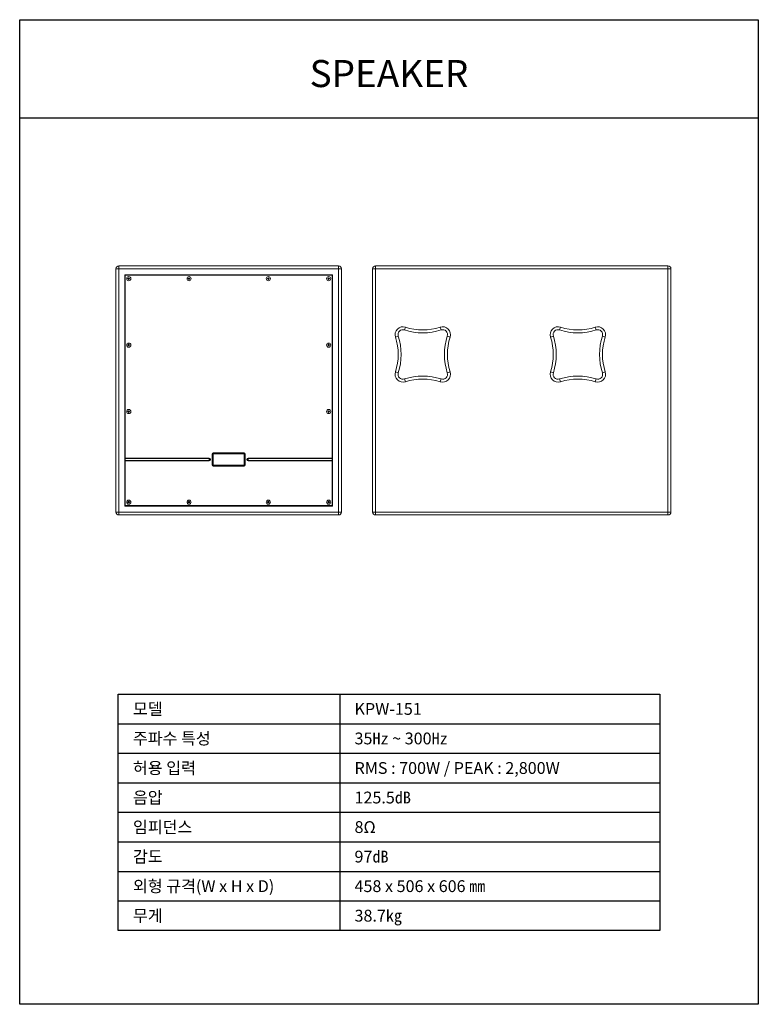
# Model space of a CAD drawing. Units: millimetres. Extents: x 0 to 1500, y 0 to 2000.
import ezdxf
from ezdxf.enums import TextEntityAlignment as Align

# ---------------------------------------------------------------- set-up
doc = ezdxf.new("R2010")
doc.units = ezdxf.units.MM
for name, color, linetype in [('DETAIL-BOX', 7, 'Continuous'), ('DETAIL-TEXT', 7, 'Continuous'), ('DETAIL-TREE', 3, 'Continuous'), ('SAM-TREE', 23, 'Continuous')]:
    doc.layers.add(name, color=color, linetype=linetype)
doc.styles.add('tuksoo', font='txt')

# ---------------------------------------------------------------- blocks, each defined once
blk = doc.blocks.new('A$C0A9F0F64')
at = {"color": 7, "linetype": 'Continuous', "lineweight": 15}
for p, q in [((6, 500), (6, 506)), ((6, 506), (452, 506)), ((452, 506), (452, 500)), ((6, 500), (0, 500)), ((0, 6), (0, 500)), ((6, 500), (6, 6)), ((452, 500), (6, 500)), ((18, 488), (440, 488)), ((18, 488), (18, 18)), ((19, 487), (19, 115.4)), ((439, 487), (19, 487)), ((24.4, 480.4), (25.1, 480.4)), ((24.4, 480.3), (24.4, 480.4)), ((24.4, 480.3), (25.1, 480.3)), ((25.1, 480.3), (25.1, 480.4)), ((25.6, 481.6), (25.6, 480.9)), ((25.7, 481.6), (25.6, 481.6)), ((25.7, 480.9), (25.6, 480.9)), ((25.7, 481.6), (25.7, 480.9)), ((26.3, 481.6), (26.4, 481.6)), ((26.3, 481.6), (26.3, 480.9)), ((26.3, 480.9), (26.4, 480.9)), ((26.4, 481.6), (26.4, 480.9)), ((27.6, 480.4), (26.9, 480.4)), ((26.9, 480.3), (26.9, 480.4)), ((27.6, 480.3), (26.9, 480.3)), ((27.6, 480.3), (27.6, 480.4)), ((146.9, 480.4), (147.6, 480.4)), ((146.9, 480.3), (146.9, 480.4)), ((146.9, 480.3), (147.6, 480.3)), ((147.6, 480.3), (147.6, 480.4)), ((148.1, 481.6), (148.1, 480.9)), ((148.2, 481.6), (148.1, 481.6)), ((148.2, 480.9), (148.1, 480.9)), ((148.2, 481.6), (148.2, 480.9)), ((148.8, 481.6), (148.9, 481.6)), ((148.8, 481.6), (148.8, 480.9)), ((148.8, 480.9), (148.9, 480.9)), ((148.9, 481.6), (148.9, 480.9)), ((150.1, 480.4), (149.4, 480.4)), ((149.4, 480.3), (149.4, 480.4)), ((150.1, 480.3), (149.4, 480.3)), ((150.1, 480.3), (150.1, 480.4)), ((156, 487), (156, 488)), ((302, 488), (302, 487)), ((307.9, 480.4), (308.6, 480.4)), ((307.9, 480.3), (307.9, 480.4)), ((307.9, 480.3), (308.6, 480.3)), ((308.6, 480.3), (308.6, 480.4)), ((309.1, 481.6), (309.1, 480.9)), ((309.2, 481.6), (309.1, 481.6)), ((309.2, 480.9), (309.1, 480.9)), ((309.2, 481.6), (309.2, 480.9)), ((309.8, 481.6), (309.9, 481.6)), ((309.8, 481.6), (309.8, 480.9)), ((309.8, 480.9), (309.9, 480.9)), ((309.9, 481.6), (309.9, 480.9)), ((311.1, 480.4), (310.4, 480.4)), ((310.4, 480.3), (310.4, 480.4)), ((311.1, 480.3), (310.4, 480.3)), ((311.1, 480.3), (311.1, 480.4)), ((430.4, 480.4), (431.1, 480.4)), ((430.4, 480.3), (430.4, 480.4)), ((430.4, 480.3), (431.1, 480.3)), ((431.1, 480.3), (431.1, 480.4)), ((431.7, 481.6), (431.6, 481.6)), ((431.6, 481.6), (431.6, 480.9)), ((431.7, 480.9), (431.6, 480.9)), ((431.7, 481.6), (431.7, 480.9)), ((432.3, 481.6), (432.4, 481.6)), ((432.3, 481.6), (432.3, 480.9)), ((432.3, 480.9), (432.4, 480.9)), ((432.4, 481.6), (432.4, 480.9)), ((432.9, 480.3), (432.9, 480.4)), ((433.6, 480.4), (432.9, 480.4)), ((433.6, 480.3), (432.9, 480.3)), ((433.6, 480.3), (433.6, 480.4)), ((439, 115.4), (439, 487)), ((440, 488), (440, 18)), ((452, 6), (452, 500)), ((458, 500), (452, 500)), ((458, 500), (458, 6)), ((19, 473), (18, 473)), ((18, 473), (19, 473)), ((24.4, 479.7), (24.4, 479.6)), ((24.4, 479.7), (25.1, 479.7)), ((24.4, 479.6), (25.1, 479.6)), ((25.1, 479.7), (25.1, 479.6)), ((25.6, 478.4), (25.6, 479.1)), ((25.7, 479.1), (25.6, 479.1)), ((25.7, 478.4), (25.6, 478.4)), ((25.7, 478.4), (25.7, 479.1)), ((26.3, 479.1), (26.4, 479.1)), ((26.3, 478.4), (26.3, 479.1)), ((26.3, 478.4), (26.4, 478.4)), ((26.4, 478.4), (26.4, 479.1)), ((26.9, 479.7), (26.9, 479.6)), ((27.6, 479.7), (26.9, 479.7)), ((27.6, 479.6), (26.9, 479.6)), ((27.6, 479.7), (27.6, 479.6)), ((146.9, 479.7), (146.9, 479.6)), ((146.9, 479.7), (147.6, 479.7)), ((146.9, 479.6), (147.6, 479.6)), ((147.6, 479.7), (147.6, 479.6)), ((148.1, 478.4), (148.1, 479.1)), ((148.2, 479.1), (148.1, 479.1)), ((148.2, 478.4), (148.1, 478.4)), ((148.2, 478.4), (148.2, 479.1)), ((148.8, 479.1), (148.9, 479.1)), ((148.8, 478.4), (148.8, 479.1)), ((148.8, 478.4), (148.9, 478.4)), ((148.9, 478.4), (148.9, 479.1)), ((149.4, 479.7), (149.4, 479.6)), ((150.1, 479.7), (149.4, 479.7)), ((150.1, 479.6), (149.4, 479.6)), ((150.1, 479.7), (150.1, 479.6)), ((307.9, 479.7), (307.9, 479.6)), ((307.9, 479.7), (308.6, 479.7)), ((307.9, 479.6), (308.6, 479.6)), ((308.6, 479.7), (308.6, 479.6)), ((309.1, 478.4), (309.1, 479.1)), ((309.2, 479.1), (309.1, 479.1)), ((309.2, 478.4), (309.1, 478.4)), ((309.2, 478.4), (309.2, 479.1)), ((309.8, 479.1), (309.9, 479.1)), ((309.8, 478.4), (309.8, 479.1)), ((309.8, 478.4), (309.9, 478.4)), ((309.9, 478.4), (309.9, 479.1)), ((310.4, 479.7), (310.4, 479.6)), ((311.1, 479.7), (310.4, 479.7)), ((311.1, 479.6), (310.4, 479.6)), ((311.1, 479.7), (311.1, 479.6)), ((430.4, 479.7), (430.4, 479.6)), ((430.4, 479.7), (431.1, 479.7)), ((430.4, 479.6), (431.1, 479.6)), ((431.1, 479.7), (431.1, 479.6)), ((431.6, 478.4), (431.6, 479.1)), ((431.7, 479.1), (431.6, 479.1)), ((431.7, 478.4), (431.6, 478.4)), ((431.7, 478.4), (431.7, 479.1)), ((432.3, 478.4), (432.3, 479.1)), ((432.3, 479.1), (432.4, 479.1)), ((432.3, 478.4), (432.4, 478.4)), ((432.4, 478.4), (432.4, 479.1)), ((432.9, 479.7), (432.9, 479.6)), ((433.6, 479.7), (432.9, 479.7)), ((433.6, 479.6), (432.9, 479.6)), ((433.6, 479.7), (433.6, 479.6)), ((439, 473), (440, 473)), ((440, 473), (439, 473)), ((24.4, 345.4), (25.1, 345.4)), ((24.4, 345.3), (24.4, 345.4)), ((24.4, 345.3), (25.1, 345.3)), ((24.4, 344.7), (24.4, 344.6)), ((24.4, 344.7), (25.1, 344.7)), ((24.4, 344.6), (25.1, 344.6)), ((25.1, 345.3), (25.1, 345.4)), ((25.1, 344.7), (25.1, 344.6)), ((25.6, 346.6), (25.6, 345.9)), ((25.7, 346.6), (25.6, 346.6)), ((25.7, 345.9), (25.6, 345.9)), ((25.6, 343.4), (25.6, 344.1)), ((25.7, 344.1), (25.6, 344.1)), ((25.7, 343.4), (25.6, 343.4)), ((25.7, 346.6), (25.7, 345.9)), ((25.7, 343.4), (25.7, 344.1)), ((26.3, 346.6), (26.4, 346.6)), ((26.3, 346.6), (26.3, 345.9)), ((26.3, 345.9), (26.4, 345.9)), ((26.3, 343.4), (26.3, 344.1)), ((26.3, 344.1), (26.4, 344.1)), ((26.3, 343.4), (26.4, 343.4)), ((26.4, 346.6), (26.4, 345.9)), ((26.4, 343.4), (26.4, 344.1)), ((27.6, 345.4), (26.9, 345.4)), ((26.9, 345.3), (26.9, 345.4)), ((27.6, 345.3), (26.9, 345.3)), ((26.9, 344.7), (26.9, 344.6)), ((27.6, 344.7), (26.9, 344.7)), ((27.6, 344.6), (26.9, 344.6)), ((27.6, 345.3), (27.6, 345.4)), ((27.6, 344.7), (27.6, 344.6)), ((430.4, 345.4), (431.1, 345.4)), ((430.4, 345.3), (430.4, 345.4)), ((430.4, 345.3), (431.1, 345.3)), ((430.4, 344.7), (430.4, 344.6)), ((430.4, 344.7), (431.1, 344.7)), ((430.4, 344.6), (431.1, 344.6)), ((431.1, 345.3), (431.1, 345.4)), ((431.1, 344.7), (431.1, 344.6)), ((431.7, 346.6), (431.6, 346.6)), ((431.6, 346.6), (431.6, 345.9)), ((431.7, 345.9), (431.6, 345.9)), ((431.6, 343.4), (431.6, 344.1)), ((431.7, 344.1), (431.6, 344.1)), ((431.7, 343.4), (431.6, 343.4)), ((431.7, 346.6), (431.7, 345.9)), ((431.7, 343.4), (431.7, 344.1)), ((432.3, 346.6), (432.4, 346.6)), ((432.3, 346.6), (432.3, 345.9)), ((432.3, 345.9), (432.4, 345.9)), ((432.3, 344.1), (432.4, 344.1)), ((432.3, 343.4), (432.3, 344.1)), ((432.3, 343.4), (432.4, 343.4)), ((432.4, 346.6), (432.4, 345.9)), ((432.4, 343.4), (432.4, 344.1)), ((433.6, 345.4), (432.9, 345.4)), ((432.9, 345.3), (432.9, 345.4)), ((433.6, 345.3), (432.9, 345.3)), ((432.9, 344.7), (432.9, 344.6)), ((433.6, 344.7), (432.9, 344.7)), ((433.6, 344.6), (432.9, 344.6)), ((433.6, 345.3), (433.6, 345.4)), ((433.6, 344.7), (433.6, 344.6)), ((19, 225.7), (18, 226.7)), ((18, 226.7), (19, 225.7)), ((440, 226.7), (439, 225.7)), ((439, 225.7), (440, 226.7)), ((18, 205.5), (19, 204.5)), ((24.4, 210.3), (24.4, 210.4)), ((24.4, 210.4), (25.1, 210.4)), ((24.4, 210.3), (25.1, 210.3)), ((24.4, 209.7), (24.4, 209.6)), ((24.4, 209.7), (25.1, 209.7)), ((24.4, 209.6), (25.1, 209.6)), ((25.1, 210.3), (25.1, 210.4)), ((25.1, 209.7), (25.1, 209.6)), ((25.7, 211.6), (25.6, 211.6)), ((25.6, 211.6), (25.6, 210.9)), ((25.7, 210.9), (25.6, 210.9)), ((25.6, 208.4), (25.6, 209.1)), ((25.7, 209.1), (25.6, 209.1)), ((25.7, 208.4), (25.6, 208.4)), ((25.7, 211.6), (25.7, 210.9)), ((25.7, 208.4), (25.7, 209.1)), ((26.3, 211.6), (26.3, 210.9)), ((26.3, 211.6), (26.4, 211.6)), ((26.3, 210.9), (26.4, 210.9)), ((26.3, 208.4), (26.3, 209.1)), ((26.3, 209.1), (26.4, 209.1)), ((26.3, 208.4), (26.4, 208.4)), ((26.4, 211.6), (26.4, 210.9)), ((26.4, 208.4), (26.4, 209.1)), ((26.9, 210.3), (26.9, 210.4)), ((27.6, 210.4), (26.9, 210.4)), ((27.6, 210.3), (26.9, 210.3)), ((26.9, 209.7), (26.9, 209.6)), ((27.6, 209.7), (26.9, 209.7)), ((27.6, 209.6), (26.9, 209.6)), ((27.6, 210.3), (27.6, 210.4)), ((27.6, 209.7), (27.6, 209.6)), ((430.4, 210.4), (431.1, 210.4)), ((430.4, 210.3), (430.4, 210.4)), ((430.4, 210.3), (431.1, 210.3)), ((430.4, 209.7), (430.4, 209.6)), ((430.4, 209.7), (431.1, 209.7)), ((430.4, 209.6), (431.1, 209.6)), ((431.1, 210.3), (431.1, 210.4)), ((431.1, 209.7), (431.1, 209.6)), ((431.6, 211.6), (431.6, 210.9)), ((431.7, 211.6), (431.6, 211.6)), ((431.7, 210.9), (431.6, 210.9)), ((431.6, 208.4), (431.6, 209.1)), ((431.7, 209.1), (431.6, 209.1)), ((431.7, 208.4), (431.6, 208.4)), ((431.7, 211.6), (431.7, 210.9)), ((431.7, 208.4), (431.7, 209.1)), ((432.3, 211.6), (432.4, 211.6)), ((432.3, 211.6), (432.3, 210.9)), ((432.3, 210.9), (432.4, 210.9)), ((432.3, 209.1), (432.4, 209.1)), ((432.3, 208.4), (432.3, 209.1)), ((432.3, 208.4), (432.4, 208.4)), ((432.4, 211.6), (432.4, 210.9)), ((432.4, 208.4), (432.4, 209.1)), ((433.6, 210.4), (432.9, 210.4)), ((432.9, 210.3), (432.9, 210.4)), ((433.6, 210.3), (432.9, 210.3)), ((432.9, 209.7), (432.9, 209.6)), ((433.6, 209.7), (432.9, 209.7)), ((433.6, 209.6), (432.9, 209.6)), ((433.6, 210.3), (433.6, 210.4)), ((433.6, 209.7), (433.6, 209.6)), ((439, 204.5), (440, 205.5)), ((195.5, 124.1), (196.5, 124.1)), ((195.5, 101.1), (195.5, 124.1)), ((196.8, 124.8), (197.5, 124.1)), ((197.5, 126.1), (197.5, 125.1)), ((197.5, 126.1), (260.5, 126.1)), ((260.5, 124.1), (197.5, 124.1)), ((197.5, 124.1), (197.5, 101.1)), ((260.5, 126.1), (260.5, 125.1)), ((261.2, 124.9), (260.5, 124.1)), ((260.5, 101.1), (260.5, 124.1)), ((261.5, 124.4), (261.5, 100.8)), ((261.5, 101.1), (261.5, 124.1)), ((261.5, 124.1), (262.5, 124.1)), ((261.5, 124.1), (261.5, 124.1)), ((262.5, 124.1), (262.5, 101.1)), ((19, 115.4), (189.5, 115.4)), ((19, 114.5), (19, 115.4)), ((189.5, 114.5), (19, 114.5)), ((19, 114.5), (19, 110.7)), ((19, 109.8), (19, 110.7)), ((19, 110.7), (189.5, 110.7)), ((19, 109.8), (19, 19)), ((189.5, 109.8), (19, 109.8)), ((189.5, 115.4), (189.5, 114.5)), ((189.5, 114.5), (189.5, 110.7)), ((189.5, 109.8), (189.5, 110.7)), ((195.5, 101.1), (196.5, 101.1)), ((197.5, 101.1), (196.7, 100.4)), ((260.8, 100.1), (197.2, 100.1)), ((197.5, 101.1), (260.5, 101.1)), ((197.5, 100.1), (260.5, 100.1)), ((197.5, 100.1), (197.5, 99.1)), ((197.5, 100.1), (197.5, 100.1)), ((260.5, 101.1), (261.2, 100.4)), ((260.5, 100.1), (260.5, 99.1)), ((260.5, 100.1), (260.5, 100.1)), ((261.5, 101.1), (262.5, 101.1)), ((261.5, 101.1), (261.5, 101.1)), ((268.5, 115.4), (439, 115.4)), ((268.5, 115.4), (268.5, 114.5)), ((439, 114.5), (268.5, 114.5)), ((268.5, 114.5), (268.5, 110.7)), ((268.5, 109.8), (268.5, 110.7)), ((268.5, 110.7), (439, 110.7)), ((439, 109.8), (268.5, 109.8)), ((439, 115.4), (439, 114.5)), ((439, 114.5), (439, 110.7)), ((439, 110.7), (439, 109.8)), ((439, 19), (439, 109.8)), ((260.5, 99.1), (197.5, 99.1)), ((19, 33), (18, 33)), ((24.4, 26.4), (25.1, 26.4)), ((24.4, 26.3), (24.4, 26.4)), ((24.4, 26.3), (25.1, 26.3)), ((24.4, 25.7), (24.4, 25.6)), ((24.4, 25.7), (25.1, 25.7)), ((24.4, 25.6), (25.1, 25.6)), ((25.1, 26.3), (25.1, 26.4)), ((25.1, 25.7), (25.1, 25.6)), ((25.7, 27.6), (25.6, 27.6)), ((25.6, 27.6), (25.6, 26.9)), ((25.7, 26.9), (25.6, 26.9)), ((25.6, 24.4), (25.6, 25.1)), ((25.7, 25.1), (25.6, 25.1)), ((25.7, 24.4), (25.6, 24.4)), ((25.7, 27.6), (25.7, 26.9)), ((25.7, 24.4), (25.7, 25.1)), ((26.3, 27.6), (26.4, 27.6)), ((26.3, 27.6), (26.3, 26.9)), ((26.3, 26.9), (26.4, 26.9)), ((26.3, 25.1), (26.4, 25.1)), ((26.3, 24.4), (26.3, 25.1)), ((26.3, 24.4), (26.4, 24.4)), ((26.4, 27.6), (26.4, 26.9)), ((26.4, 24.4), (26.4, 25.1)), ((26.9, 26.3), (26.9, 26.4)), ((27.6, 26.4), (26.9, 26.4)), ((27.6, 26.3), (26.9, 26.3)), ((26.9, 25.7), (26.9, 25.6)), ((27.6, 25.7), (26.9, 25.7)), ((27.6, 25.6), (26.9, 25.6)), ((27.6, 26.3), (27.6, 26.4)), ((27.6, 25.7), (27.6, 25.6)), ((146.9, 26.4), (147.6, 26.4)), ((146.9, 26.3), (146.9, 26.4)), ((146.9, 26.3), (147.6, 26.3)), ((146.9, 25.7), (146.9, 25.6)), ((146.9, 25.7), (147.6, 25.7)), ((146.9, 25.6), (147.6, 25.6)), ((147.6, 26.3), (147.6, 26.4)), ((147.6, 25.7), (147.6, 25.6)), ((148.1, 27.6), (148.1, 26.9)), ((148.2, 27.6), (148.1, 27.6)), ((148.2, 26.9), (148.1, 26.9)), ((148.1, 24.4), (148.1, 25.1)), ((148.2, 25.1), (148.1, 25.1)), ((148.2, 24.4), (148.1, 24.4)), ((148.2, 27.6), (148.2, 26.9)), ((148.2, 24.4), (148.2, 25.1)), ((148.8, 27.6), (148.8, 26.9)), ((148.8, 27.6), (148.9, 27.6)), ((148.8, 26.9), (148.9, 26.9)), ((148.8, 25.1), (148.9, 25.1)), ((148.8, 24.4), (148.8, 25.1)), ((148.8, 24.4), (148.9, 24.4)), ((148.9, 27.6), (148.9, 26.9)), ((148.9, 24.4), (148.9, 25.1)), ((150.1, 26.4), (149.4, 26.4)), ((149.4, 26.3), (149.4, 26.4)), ((150.1, 26.3), (149.4, 26.3)), ((149.4, 25.7), (149.4, 25.6)), ((150.1, 25.7), (149.4, 25.7)), ((150.1, 25.6), (149.4, 25.6)), ((150.1, 26.3), (150.1, 26.4)), ((150.1, 25.7), (150.1, 25.6)), ((307.9, 26.3), (307.9, 26.4)), ((307.9, 26.4), (308.6, 26.4)), ((307.9, 26.3), (308.6, 26.3)), ((307.9, 25.7), (307.9, 25.6)), ((307.9, 25.7), (308.6, 25.7)), ((307.9, 25.6), (308.6, 25.6)), ((308.6, 26.3), (308.6, 26.4)), ((308.6, 25.7), (308.6, 25.6)), ((309.2, 27.6), (309.1, 27.6)), ((309.1, 27.6), (309.1, 26.9)), ((309.2, 26.9), (309.1, 26.9)), ((309.1, 24.4), (309.1, 25.1)), ((309.2, 25.1), (309.1, 25.1)), ((309.2, 24.4), (309.1, 24.4)), ((309.2, 27.6), (309.2, 26.9)), ((309.2, 24.4), (309.2, 25.1)), ((309.8, 27.6), (309.9, 27.6)), ((309.8, 27.6), (309.8, 26.9)), ((309.8, 26.9), (309.9, 26.9)), ((309.8, 24.4), (309.8, 25.1)), ((309.8, 25.1), (309.9, 25.1)), ((309.8, 24.4), (309.9, 24.4)), ((309.9, 27.6), (309.9, 26.9)), ((309.9, 24.4), (309.9, 25.1)), ((311.1, 26.4), (310.4, 26.4)), ((310.4, 26.3), (310.4, 26.4)), ((311.1, 26.3), (310.4, 26.3)), ((310.4, 25.7), (310.4, 25.6)), ((311.1, 25.7), (310.4, 25.7)), ((311.1, 25.6), (310.4, 25.6)), ((311.1, 26.3), (311.1, 26.4)), ((311.1, 25.7), (311.1, 25.6)), ((430.4, 26.4), (431.1, 26.4)), ((430.4, 26.3), (430.4, 26.4)), ((430.4, 26.3), (431.1, 26.3)), ((430.4, 25.7), (430.4, 25.6)), ((430.4, 25.7), (431.1, 25.7)), ((430.4, 25.6), (431.1, 25.6)), ((431.1, 26.3), (431.1, 26.4)), ((431.1, 25.7), (431.1, 25.6)), ((431.6, 27.6), (431.6, 26.9)), ((431.7, 27.6), (431.6, 27.6)), ((431.7, 26.9), (431.6, 26.9)), ((431.6, 24.4), (431.6, 25.1)), ((431.7, 25.1), (431.6, 25.1)), ((431.7, 24.4), (431.6, 24.4)), ((431.7, 27.6), (431.7, 26.9)), ((431.7, 24.4), (431.7, 25.1)), ((432.3, 27.6), (432.3, 26.9)), ((432.3, 27.6), (432.4, 27.6)), ((432.3, 26.9), (432.4, 26.9)), ((432.3, 24.4), (432.3, 25.1)), ((432.3, 25.1), (432.4, 25.1)), ((432.3, 24.4), (432.4, 24.4)), ((432.4, 27.6), (432.4, 26.9)), ((432.4, 24.4), (432.4, 25.1)), ((433.6, 26.4), (432.9, 26.4)), ((432.9, 26.3), (432.9, 26.4)), ((433.6, 26.3), (432.9, 26.3)), ((432.9, 25.7), (432.9, 25.6)), ((433.6, 25.7), (432.9, 25.7)), ((433.6, 25.6), (432.9, 25.6)), ((433.6, 26.3), (433.6, 26.4)), ((433.6, 25.7), (433.6, 25.6)), ((440, 33), (439, 33)), ((6, 6), (0, 6)), ((6, 6), (452, 6)), ((6, 0), (6, 6)), ((18, 18), (440, 18)), ((19, 19), (439, 19)), ((33, 18), (33, 19)), ((119, 18), (119, 19)), ((125, 19), (125, 18)), ((128, 18), (128, 19)), ((134, 19), (134, 18)), ((142, 19), (142, 18)), ((157, 18), (157, 19)), ((301, 19), (301, 18)), ((316, 18), (316, 19)), ((324, 18), (324, 19)), ((330, 19), (330, 18)), ((333, 18), (333, 19)), ((339, 19), (339, 18)), ((425, 19), (425, 18)), ((458, 6), (452, 6)), ((452, 6), (452, 0)), ((452, 0), (6, 0))]:
    blk.add_line(p, q, dxfattribs=at)
at = {"color": 7, "linetype": 'Continuous', "lineweight": 15, "extrusion": (0, 0, -1)}
for centre in [(-26, 480), (-26, 480), (-148.5, 480), (-148.5, 480), (-309.5, 480), (-309.5, 480), (-432, 480), (-432, 480), (-26, 345), (-26, 345), (-432, 345), (-432, 345), (-26, 210), (-26, 210), (-432, 210), (-432, 210), (-26, 26), (-26, 26), (-148.5, 26), (-148.5, 26), (-309.5, 26), (-309.5, 26), (-432, 26), (-432, 26)]:
    blk.add_circle(centre, 4.2, dxfattribs=at)
at = {"color": 7, "linetype": 'Continuous', "lineweight": 15}
for centre, radius, start, end in [((6, 500), 6, 90, 180), ((452, 500), 6, 0, 90), ((26, 480), 1.68, 167.6834, 192.3166), ((26, 480), 1.59, 170.4076, 189.5924), ((25.1, 480.9), 0.516, 270, 0), ((25.1, 480.9), 0.61, 270, 0), ((26, 480), 1.68, 77.6834, 102.3166), ((26, 480), 1.59, 80.4076, 99.5924), ((26.9, 480.9), 0.61, 180, 270), ((26.9, 480.9), 0.516, 180, 270), ((26, 480), 1.68, 347.6834, 12.3166), ((26, 480), 1.59, 350.4076, 9.5924), ((148.5, 480), 1.68, 167.6834, 192.3166), ((148.5, 480), 1.59, 170.4076, 189.5924), ((147.6, 480.9), 0.516, 270, 0), ((147.6, 480.9), 0.61, 270, 0), ((148.5, 480), 1.68, 77.6834, 102.3166), ((148.5, 480), 1.59, 80.4076, 99.5924), ((149.4, 480.9), 0.61, 180, 270), ((149.4, 480.9), 0.516, 180, 270), ((148.5, 480), 1.68, 347.6834, 12.3166), ((148.5, 480), 1.59, 350.4076, 9.5924), ((229, 292), 195.5, 85.9013, 94.0987), ((309.5, 480), 1.68, 167.6834, 192.3166), ((309.5, 480), 1.59, 170.4076, 189.5924), ((308.6, 480.9), 0.516, 270, 0), ((308.6, 480.9), 0.61, 270, 0), ((309.5, 480), 1.68, 77.6834, 102.3166), ((309.5, 480), 1.59, 80.4076, 99.5924), ((310.4, 480.9), 0.61, 180, 270), ((310.4, 480.9), 0.516, 180, 270), ((309.5, 480), 1.68, 347.6834, 12.3166), ((309.5, 480), 1.59, 350.4076, 9.5924), ((432, 480), 1.68, 167.6834, 192.3166), ((432, 480), 1.59, 170.4076, 189.5924), ((431.1, 480.9), 0.516, 270, 0), ((431.1, 480.9), 0.61, 270, 0), ((432, 480), 1.68, 77.6834, 102.3166), ((432, 480), 1.59, 80.4076, 99.5924), ((432.9, 480.9), 0.61, 180, 270), ((432.9, 480.9), 0.516, 180, 270), ((432, 480), 1.68, 347.6834, 12.3166), ((432, 480), 1.59, 350.4076, 9.5924), ((25.1, 479.1), 0.61, 0, 90), ((25.1, 479.1), 0.516, 0, 90), ((26, 480), 1.68, 257.6834, 282.3166), ((26, 480), 1.59, 260.4076, 279.5924), ((26.9, 479.1), 0.61, 90, 180), ((26.9, 479.1), 0.516, 90, 180), ((147.6, 479.1), 0.61, 0, 90), ((147.6, 479.1), 0.516, 0, 90), ((148.5, 480), 1.68, 257.6834, 282.3166), ((148.5, 480), 1.59, 260.4076, 279.5924), ((149.4, 479.1), 0.61, 90, 180), ((149.4, 479.1), 0.516, 90, 180), ((308.6, 479.1), 0.61, 0, 90), ((308.6, 479.1), 0.516, 0, 90), ((309.5, 480), 1.68, 257.6834, 282.3166), ((309.5, 480), 1.59, 260.4076, 279.5924), ((310.4, 479.1), 0.61, 90, 180), ((310.4, 479.1), 0.516, 90, 180), ((431.1, 479.1), 0.61, 0, 90), ((431.1, 479.1), 0.516, 0, 90), ((432, 480), 1.68, 257.6834, 282.3166), ((432, 480), 1.59, 260.4076, 279.5924), ((432.9, 479.1), 0.61, 90, 180), ((432.9, 479.1), 0.516, 90, 180), ((26, 345), 1.68, 167.6834, 192.3166), ((26, 345), 1.59, 170.4076, 189.5924), ((25.1, 345.9), 0.516, 270, 0), ((25.1, 345.9), 0.61, 270, 0), ((25.1, 344.1), 0.61, 0, 90), ((25.1, 344.1), 0.516, 0, 90), ((26, 345), 1.68, 77.6834, 102.3166), ((26, 345), 1.68, 257.6834, 282.3166), ((26, 345), 1.59, 80.4076, 99.5924), ((26, 345), 1.59, 260.4076, 279.5924), ((26.9, 345.9), 0.61, 180, 270), ((26.9, 344.1), 0.61, 90, 180), ((26.9, 345.9), 0.516, 180, 270), ((26.9, 344.1), 0.516, 90, 180), ((26, 345), 1.68, 347.6834, 12.3166), ((26, 345), 1.59, 350.4076, 9.5924), ((432, 345), 1.68, 167.6834, 192.3166), ((432, 345), 1.59, 170.4076, 189.5924), ((431.1, 345.9), 0.516, 270, 0), ((431.1, 345.9), 0.61, 270, 0), ((431.1, 344.1), 0.61, 0, 90), ((431.1, 344.1), 0.516, 0, 90), ((432, 345), 1.68, 77.6834, 102.3166), ((432, 345), 1.68, 257.6834, 282.3166), ((432, 345), 1.59, 80.4076, 99.5924), ((432, 345), 1.59, 260.4076, 279.5924), ((432.9, 345.9), 0.61, 180, 270), ((432.9, 344.1), 0.61, 90, 180), ((432.9, 345.9), 0.516, 180, 270), ((432.9, 344.1), 0.516, 90, 180), ((432, 345), 1.68, 347.6834, 12.3166), ((432, 345), 1.59, 350.4076, 9.5924), ((26, 210), 1.68, 167.6834, 192.3166), ((26, 210), 1.59, 170.4076, 189.5924), ((25.1, 210.9), 0.516, 270, 0), ((25.1, 210.9), 0.61, 270, 0), ((25.1, 209.1), 0.61, 0, 90), ((25.1, 209.1), 0.516, 0, 90), ((26, 210), 1.68, 77.6834, 102.3166), ((26, 210), 1.68, 257.6834, 282.3166), ((26, 210), 1.59, 80.4076, 99.5924), ((26, 210), 1.59, 260.4076, 279.5924), ((26.9, 210.9), 0.61, 180, 270), ((26.9, 209.1), 0.61, 90, 180), ((26.9, 210.9), 0.516, 180, 270), ((26.9, 209.1), 0.516, 90, 180), ((26, 210), 1.68, 347.6834, 12.3166), ((26, 210), 1.59, 350.4076, 9.5924), ((432, 210), 1.68, 167.6834, 192.3166), ((432, 210), 1.59, 170.4076, 189.5924), ((431.1, 210.9), 0.516, 270, 0), ((431.1, 210.9), 0.61, 270, 0), ((431.1, 209.1), 0.61, 0, 90), ((431.1, 209.1), 0.516, 0, 90), ((432, 210), 1.68, 77.6834, 102.3166), ((432, 210), 1.68, 257.6834, 282.3166), ((432, 210), 1.59, 80.4076, 99.5924), ((432, 210), 1.59, 260.4076, 279.5924), ((432.9, 210.9), 0.61, 180, 270), ((432.9, 209.1), 0.61, 90, 180), ((432.9, 210.9), 0.516, 180, 270), ((432.9, 209.1), 0.516, 90, 180), ((432, 210), 1.68, 347.6834, 12.3166), ((432, 210), 1.59, 350.4076, 9.5924), ((197.5, 124.1), 2, 90, 180), ((260.5, 124.1), 2, 0, 90), ((260.5, 124.1), 1, 0, 17.9892), ((189.5, 112.6), 2.83, 270, 90), ((189.5, 112.6), 1.89, 270, 90), ((197.5, 101.1), 2, 180, 270), ((197.5, 101.1), 1, 252.2171, 270), ((260.5, 101.1), 2, 270, 0), ((260.5, 101.1), 1, 270, 287.7829), ((260.5, 101.1), 1, 342.0108, 0), ((268.5, 112.6), 2.83, 90, 270), ((268.5, 112.6), 1.89, 90, 270), ((26, 26), 1.68, 167.6834, 192.3166), ((26, 26), 1.59, 170.4076, 189.5924), ((25.1, 26.9), 0.516, 270, 0), ((25.1, 26.9), 0.61, 270, 0), ((25.1, 25.1), 0.61, 0, 90), ((25.1, 25.1), 0.516, 0, 90), ((26, 26), 1.68, 77.6834, 102.3166), ((26, 26), 1.68, 257.6834, 282.3166), ((26, 26), 1.59, 80.4076, 99.5924), ((26, 26), 1.59, 260.4076, 279.5924), ((26.9, 26.9), 0.61, 180, 270), ((26.9, 25.1), 0.61, 90, 180), ((26.9, 26.9), 0.516, 180, 270), ((26.9, 25.1), 0.516, 90, 180), ((26, 26), 1.68, 347.6834, 12.3166), ((26, 26), 1.59, 350.4076, 9.5924), ((148.5, 26), 1.68, 167.6834, 192.3166), ((148.5, 26), 1.59, 170.4076, 189.5924), ((147.6, 26.9), 0.516, 270, 0), ((147.6, 26.9), 0.61, 270, 0), ((147.6, 25.1), 0.61, 0, 90), ((147.6, 25.1), 0.516, 0, 90), ((148.5, 26), 1.68, 77.6834, 102.3166), ((148.5, 26), 1.68, 257.6834, 282.3166), ((148.5, 26), 1.59, 80.4076, 99.5924), ((148.5, 26), 1.59, 260.4076, 279.5924), ((149.4, 26.9), 0.61, 180, 270), ((149.4, 25.1), 0.61, 90, 180), ((149.4, 26.9), 0.516, 180, 270), ((149.4, 25.1), 0.516, 90, 180), ((148.5, 26), 1.68, 347.6834, 12.3166), ((148.5, 26), 1.59, 350.4076, 9.5924), ((309.5, 26), 1.68, 167.6834, 192.3166), ((309.5, 26), 1.59, 170.4076, 189.5924), ((308.6, 26.9), 0.516, 270, 0), ((308.6, 26.9), 0.61, 270, 0), ((308.6, 25.1), 0.61, 0, 90), ((308.6, 25.1), 0.516, 0, 90), ((309.5, 26), 1.68, 77.6834, 102.3166), ((309.5, 26), 1.68, 257.6834, 282.3166), ((309.5, 26), 1.59, 80.4076, 99.5924), ((309.5, 26), 1.59, 260.4076, 279.5924), ((310.4, 26.9), 0.61, 180, 270), ((310.4, 25.1), 0.61, 90, 180), ((310.4, 26.9), 0.516, 180, 270), ((310.4, 25.1), 0.516, 90, 180), ((309.5, 26), 1.68, 347.6834, 12.3166), ((309.5, 26), 1.59, 350.4076, 9.5924), ((432, 26), 1.68, 167.6834, 192.3166), ((432, 26), 1.59, 170.4076, 189.5924), ((431.1, 26.9), 0.516, 270, 0), ((431.1, 26.9), 0.61, 270, 0), ((431.1, 25.1), 0.61, 0, 90), ((431.1, 25.1), 0.516, 0, 90), ((432, 26), 1.68, 77.6834, 102.3166), ((432, 26), 1.68, 257.6834, 282.3166), ((432, 26), 1.59, 80.4076, 99.5924), ((432, 26), 1.59, 260.4076, 279.5924), ((432.9, 26.9), 0.61, 180, 270), ((432.9, 25.1), 0.61, 90, 180), ((432.9, 26.9), 0.516, 180, 270), ((432.9, 25.1), 0.516, 90, 180), ((432, 26), 1.68, 347.6834, 12.3166), ((432, 26), 1.59, 350.4076, 9.5924), ((6, 6), 6, 180, 270), ((452, 6), 6, 270, 0)]:
    blk.add_arc(centre, radius, start, end, dxfattribs=at)
blk = doc.blocks.new('A$C2174004C')
at = {"color": 7, "linetype": 'Continuous', "lineweight": 15}
for p, q in [((6, 500), (6, 506)), ((6, 506), (600, 506)), ((600, 500), (600, 506)), ((6, 500), (0, 500)), ((0, 6), (0, 500)), ((600, 500), (6, 500)), ((6, 500), (6, 6)), ((600, 6), (600, 500)), ((606, 500), (600, 500)), ((606, 500), (606, 6)), ((64.8, 375.8), (66.6, 381.6)), ((139.2, 375.8), (137.4, 381.6)), ((379.8, 375.8), (381.6, 381.6)), ((454.2, 375.8), (452.4, 381.6)), ((46.4, 361.4), (52.2, 363.2)), ((151.8, 363.2), (157.6, 361.4)), ((361.4, 361.4), (367.2, 363.2)), ((466.8, 363.2), (472.6, 361.4)), ((46.4, 290.6), (52.2, 288.8)), ((151.8, 288.8), (157.6, 290.6)), ((361.4, 290.6), (367.2, 288.8)), ((466.8, 288.8), (472.6, 290.6)), ((66.6, 270.4), (64.8, 276.2)), ((137.4, 270.4), (139.2, 276.2)), ((381.6, 270.4), (379.8, 276.2)), ((452.4, 270.4), (454.2, 276.2)), ((6, 6), (0, 6)), ((6, 0), (6, 6)), ((6, 6), (600, 6)), ((600, 0), (600, 6)), ((606, 6), (600, 6)), ((600, 0), (6, 0))]:
    blk.add_line(p, q, dxfattribs=at)
for centre, radius, start, end in [((6, 500), 6, 90, 180), ((600, 500), 6, 0, 90), ((61.7, 366.3), 16, 71.922, 198.078), ((102, 489.9), 114, 251.922, 288.078), ((142.3, 366.3), 16, 341.922, 108.078), ((376.7, 366.3), 16, 71.922, 198.078), ((417, 489.9), 114, 251.922, 288.078), ((457.3, 366.3), 16, 341.922, 108.078), ((-61.9, 326), 114, 341.922, 18.078), ((61.7, 366.3), 10, 71.922, 198.078), ((-61.9, 326), 120, 341.922, 18.078), ((102, 489.9), 120, 251.922, 288.078), ((142.3, 366.3), 10, 341.922, 108.078), ((265.9, 326), 120, 161.922, 198.078), ((265.9, 326), 114, 161.922, 198.078), ((253.1, 326), 114, 341.922, 18.078), ((376.7, 366.3), 10, 71.922, 198.078), ((253.1, 326), 120, 341.922, 18.078), ((417, 489.9), 120, 251.922, 288.078), ((457.3, 366.3), 10, 341.922, 108.078), ((580.9, 326), 120, 161.922, 198.078), ((580.9, 326), 114, 161.922, 198.078), ((61.7, 285.7), 16, 161.922, 288.078), ((61.7, 285.7), 10, 161.922, 288.078), ((102, 162.1), 120, 71.922, 108.078), ((142.3, 285.7), 16, 251.922, 18.078), ((142.3, 285.7), 10, 251.922, 18.078), ((376.7, 285.7), 16, 161.922, 288.078), ((376.7, 285.7), 10, 161.922, 288.078), ((417, 162.1), 120, 71.922, 108.078), ((457.3, 285.7), 16, 251.922, 18.078), ((457.3, 285.7), 10, 251.922, 18.078), ((102, 162.1), 114, 71.922, 108.078), ((417, 162.1), 114, 71.922, 108.078), ((6, 6), 6, 180, 270), ((600, 6), 6, 270, 0)]:
    blk.add_arc(centre, radius, start, end, dxfattribs=at)

msp = doc.modelspace()

# ---------------------------------------------------------------- linework, layer by layer
at = {"layer": 'DETAIL-BOX'}
msp.add_line((1500, 1800), (0, 1800), dxfattribs=at)
msp.add_lwpolyline([(0, 2000), (1500, 2000), (1500, 0), (0, 0)], close=True, dxfattribs=at)
at = {"layer": 'DETAIL-TREE'}
msp.add_lwpolyline([(200, 630), (1300, 630), (1300, 150), (200, 150)], close=True, dxfattribs=at)
msp.add_lwpolyline([(650, 630), (650, 150)], dxfattribs=at)
at = {"layer": 'SAM-TREE', "color": 23}
for p, q in [((200, 570), (1300, 570)), ((200, 510), (1300, 510)), ((200, 450), (1300, 450)), ((200, 390), (1300, 390)), ((200, 330), (1300, 330)), ((200, 270), (1300, 270)), ((200, 210), (1300, 210))]:
    msp.add_line(p, q, dxfattribs=at)

# ---------------------------------------------------------------- block references
for name, p in [('A$C0A9F0F64', (195.5, 994)), ('A$C2174004C', (716.6, 994))]:
    msp.add_blockref(name, p)

# ---------------------------------------------------------------- texts
at = {"layer": 'DETAIL-BOX', "style": 'tuksoo'}
msp.add_text('SPEAKER', height=55, dxfattribs=at).set_placement((750, 1863.1), align=Align.CENTER)
at = {"layer": 'DETAIL-TEXT', "style": 'tuksoo'}
for s, p in [('모델', (230, 600)), ('KPW-151', (680, 600)), ('주파수 특성', (230, 540)), ('35㎐ ~ 300㎐', (680, 540)), ('허용 입력', (230, 480)), ('RMS : 700W / PEAK : 2,800W', (680, 480)), ('음압', (230, 420)), ('125.5㏈', (680, 420)), ('임피던스', (230, 360)), ('8Ω', (680, 360)), ('감도', (230, 300)), ('97㏈', (680, 300)), ('외형 규격(W x H x D)', (230, 240)), ('458 x 506 x 606 ㎜', (680, 240)), ('무게', (230, 180)), ('38.7㎏', (680, 180))]:
    msp.add_text(s, height=24, dxfattribs=at).set_placement(p, align=Align.MIDDLE_LEFT)

doc.saveas('drawing.dxf')
